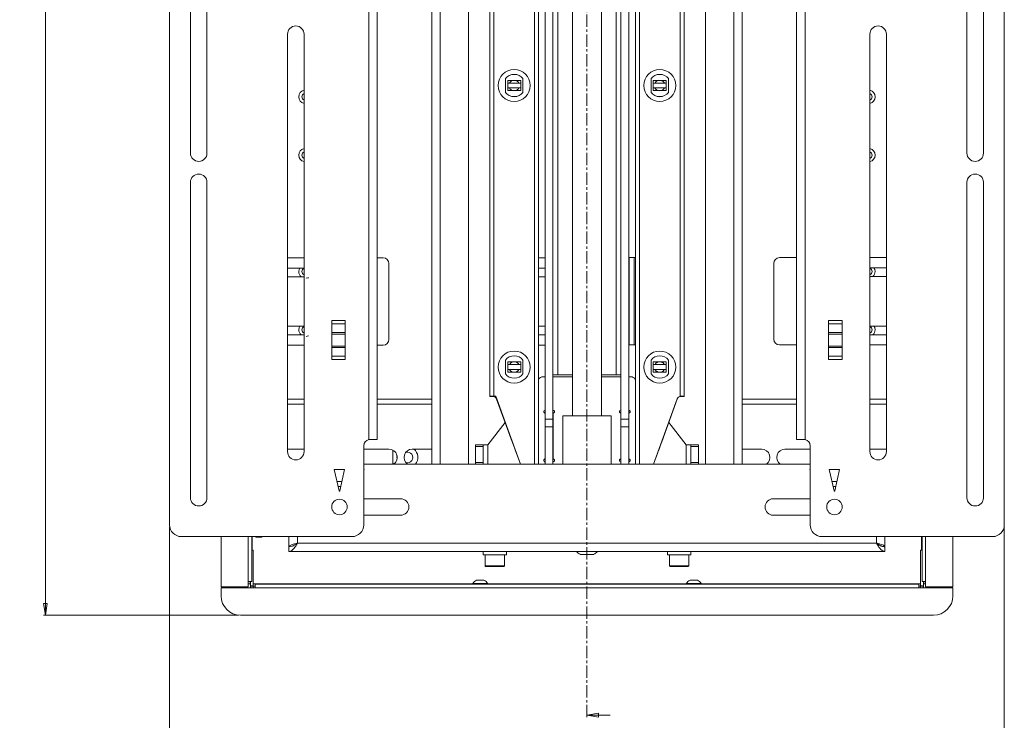
# Model space of a CAD drawing. Units: millimetres. Extents: x 73 to 2783, y 346 to 2930.
# Drawn here: x 687 to 1194, y 814 to 1175 of the extents above; entities that cross this region are included whole.
import ezdxf

# ---------------------------------------------------------------- set-up
doc = ezdxf.new("R2010")
doc.units = ezdxf.units.MM
doc.linetypes.add('CENTER', pattern=[10.16, 6.35, -1.27, 1.27, -1.27])
doc.styles.add('SLDTEXTSTYLE1', font='TXT', dxfattribs={"width": 0.75})
doc.dimstyles.new('SLDDIMSTYLE0', dxfattribs={"dimtxt": 4.233333, "dimasz": 6, "dimexe": 0, "dimexo": 0.0625, "dimgap": 1.058333, "dimtad": 1, "dimdec": 1, "dimrnd": 1e-09, "dimzin": 12, "dimdsep": 46, "dimtxsty": 'SLDTEXTSTYLE1', "dimblk1": 'CLOSED', "dimblk2": 'CLOSED', "dimsah": 1, "dimcen": 0.09, "dimadec": 0, "dimazin": 3, "dimtfac": 1, "dimtdec": 1, "dimtofl": 0, "dimtmove": 0, "dimatfit": 3, "dimldrblk": 'CLOSED', "dimfxl": 0, "dimfrac": 2, "dimtolj": 1, "dimtzin": 12, "dimarcsym": 0})

# ---------------------------------------------------------------- blocks, each defined once
blk = doc.blocks.new('_CLOSED')
at = {"color": 0, "linetype": 'ByBlock', "lineweight": -2}
for p, q in [((-1, 0.166667), (0, 0)), ((-1, 0.166667), (-1, -0.166667)), ((0, 0), (-1, -0.166667)), ((0, 0), (-1, 0))]:
    blk.add_line(p, q, dxfattribs=at)
blk = doc.blocks.new('_D_1')
at = {"color": 7, "linetype": 'Continuous', "lineweight": 0}
for p, q in [((799.79, 1552.64), (699.29, 1552.64)), ((700.29, 1552.64), (700.29, 868.64)), ((687.06, 1216.11), (687.06, 1217.39)), ((687.06, 1217.39), (693.78, 1217.39)), ((693.78, 1217.39), (693.78, 1216.11)), ((687.06, 1205.16), (687.06, 1203.88)), ((687.06, 1203.88), (693.78, 1203.88)), ((693.78, 1203.88), (693.78, 1205.16)), ((799.79, 868.64), (699.29, 868.64))]:
    blk.add_line(p, q, dxfattribs=at)
at = {"color": 7, "linetype": 'Continuous', "lineweight": 0, "xscale": 6, "yscale": 6}
for p, rotation in [((700.29, 1552.64, 1.75), 90.00000000000134), ((700.29, 868.64, 1.75), 270.0000000000013)]:
    blk.add_blockref('_CLOSED', p, dxfattribs=dict(at, rotation=rotation))
at = {"color": 7, "linetype": 'Continuous', "lineweight": 0, "char_height": 4.233, "attachment_point": 1, "rotation": 90, "style": 'SLDTEXTSTYLE1'}
for s, insert in [('26.9', (688.33, 1205.16)), ('684', (694.83, 1205.94))]:
    blk.add_mtext(s, dxfattribs=dict(at, insert=insert))
blk = doc.blocks.new('_D_2')
at = {"color": 7, "linetype": 'Continuous', "lineweight": 0}
for p, q in [((764.29, 914.14), (764.29, 767.64)), ((1194.29, 914.14), (1194.29, 767.64)), ((973.81, 781.86), (972.53, 781.86)), ((972.53, 781.86), (972.53, 775.14)), ((984.76, 781.86), (986.05, 781.86)), ((986.05, 781.86), (986.05, 775.14)), ((972.53, 775.14), (973.81, 775.14)), ((986.05, 775.14), (984.76, 775.14)), ((764.29, 768.64), (1194.29, 768.64))]:
    blk.add_line(p, q, dxfattribs=at)
at = {"color": 7, "linetype": 'Continuous', "lineweight": 0, "xscale": 6, "yscale": 6, "rotation": 180.0000000000004}
blk.add_blockref('_CLOSED', (764.29, 768.64, 1.75), dxfattribs=at)
at = {"color": 7, "linetype": 'Continuous', "lineweight": 0, "xscale": 6, "yscale": 6}
blk.add_blockref('_CLOSED', (1194.29, 768.64, 1.75), dxfattribs=at)
at = {"color": 7, "linetype": 'Continuous', "lineweight": 0, "char_height": 4.233, "attachment_point": 1, "style": 'SLDTEXTSTYLE1'}
for s, insert in [('16.9', (973.81, 780.6)), ('430', (974.59, 774.09))]:
    blk.add_mtext(s, dxfattribs=dict(at, insert=insert))

msp = doc.modelspace()

# ---------------------------------------------------------------- linework, layer by layer
at = {"color": 7, "linetype": 'CENTER', "lineweight": 0}
msp.add_line((979.29, 1594.56), (979.29, 815.17), dxfattribs=at)
at = {"color": 7, "linetype": 'Continuous', "lineweight": 0}
for p, q in [((764.29, 1505.64), (764.29, 915.14)), ((1194.29, 915.14), (1194.29, 1505.64)), ((929.29, 1469.89), (929.29, 981.4)), ((954.29, 1469.89), (954.29, 946.39)), ((1004.29, 1469.89), (1004.29, 946.39)), ((1029.29, 1469.89), (1029.29, 981.4)), ((866.89, 959.07), (866.89, 1461.7)), ((871.29, 1461.64), (871.29, 959.14)), ((1087.29, 959.14), (1087.29, 1461.64)), ((1091.69, 1461.7), (1091.69, 959.07)), ((971.79, 1451.39), (971.79, 971.39)), ((986.79, 971.39), (986.79, 1451.39)), ((899.29, 946.39), (899.29, 1429.89)), ((918.29, 1426.89), (918.29, 946.39)), ((1040.29, 946.39), (1040.29, 1426.89)), ((1059.29, 1429.89), (1059.29, 946.39)), ((775.04, 1314.14), (775.04, 1106.64)), ((783.54, 1106.64), (783.54, 1314.14)), ((1175.04, 1314.14), (1175.04, 1106.64)), ((1183.54, 1106.64), (1183.54, 1314.14)), ((964.23, 992.44), (964.23, 1196.44)), ((994.35, 1196.44), (994.35, 992.44)), ((957.79, 969.63), (957.79, 1180)), ((961.79, 969.63), (961.79, 1180)), ((996.79, 1180), (996.79, 969.63)), ((1000.79, 1180), (1000.79, 969.63)), ((825.04, 1167.89), (825.04, 952.89)), ((833.54, 952.89), (833.54, 1167.89)), ((1125.04, 1167.89), (1125.04, 952.89)), ((1133.54, 952.89), (1133.54, 1167.89)), ((937.29, 1137.91), (937.29, 1145.07)), ((938.44, 1144.11), (938.44, 1138.86)), ((945.14, 1144.11), (938.44, 1144.11)), ((940.97, 1144.09), (938.44, 1144.09)), ((942.61, 1144.09), (940.97, 1144.09)), ((945.14, 1144.11), (945.14, 1138.86)), ((946.29, 1145.07), (946.29, 1137.91)), ((1012.29, 1137.91), (1012.29, 1145.07)), ((1013.44, 1144.11), (1013.44, 1138.86)), ((1020.14, 1144.11), (1013.44, 1144.11)), ((1015.97, 1144.09), (1013.44, 1144.09)), ((1017.61, 1144.09), (1015.97, 1144.09)), ((1020.14, 1144.11), (1020.14, 1138.86)), ((1021.29, 1145.07), (1021.29, 1137.91)), ((937.29, 1137.9), (937.29, 1137.91)), ((938.44, 1138.86), (945.14, 1138.86)), ((946.29, 1137.91), (946.29, 1137.9)), ((1012.29, 1137.9), (1012.29, 1137.91)), ((1013.44, 1138.86), (1020.14, 1138.86)), ((1021.29, 1137.91), (1021.29, 1137.9)), ((775.04, 1091.64), (775.04, 929.14)), ((783.54, 929.14), (783.54, 1091.64)), ((1175.04, 1091.64), (1175.04, 929.14)), ((1183.54, 929.14), (1183.54, 1091.64)), ((833.54, 1052.73), (825.04, 1052.73)), ((871.29, 1052.73), (874.3, 1052.73)), ((957.79, 1052.73), (954.29, 1052.73)), ((1000.79, 1052.82), (1001.09, 1052.82)), ((1001.09, 1052.82), (1001.09, 1049.82)), ((1001.09, 1052.82), (1003.69, 1052.82)), ((1003.69, 1052.82), (1003.69, 1007.82)), ((1003.69, 1052.82), (1004.29, 1052.82)), ((1078.48, 1052.82), (1087.29, 1052.82)), ((1133.54, 1052.82), (1125.04, 1052.82)), ((825.04, 1047.48), (833.54, 1047.48)), ((877.3, 1049.73), (877.3, 1010.73)), ((954.29, 1047.48), (957.79, 1047.48)), ((1001.09, 1049.82), (1001.09, 1010.82)), ((1075.48, 1010.82), (1075.48, 1049.82)), ((1125.04, 1047.57), (1133.54, 1047.57)), ((833.54, 1042.98), (825.04, 1042.98)), ((957.79, 1042.98), (954.29, 1042.98)), ((1133.54, 1043.07), (1125.04, 1043.07)), ((847.79, 1000.35), (847.79, 1020.42)), ((854.79, 1020.42), (847.79, 1020.42)), ((854.79, 1020.42), (854.79, 1000.35)), ((1110.79, 1020.42), (1103.79, 1020.42)), ((1103.79, 1000.35), (1103.79, 1020.42)), ((1110.79, 1020.42), (1110.79, 1000.35)), ((825.04, 1017.48), (833.54, 1017.48)), ((847.79, 1018.65), (854.79, 1018.65)), ((954.29, 1017.48), (957.79, 1017.48)), ((1103.79, 1018.65), (1110.79, 1018.65)), ((1125.04, 1017.57), (1133.54, 1017.57)), ((833.54, 1012.98), (825.04, 1012.98)), ((854.79, 1014.18), (847.79, 1014.18)), ((847.79, 1013.47), (854.79, 1013.47)), ((957.79, 1012.98), (954.29, 1012.98)), ((1001.09, 1010.82), (1001.09, 1007.82)), ((1110.79, 1014.18), (1103.79, 1014.18)), ((1103.79, 1013.47), (1110.79, 1013.47)), ((1133.54, 1013.07), (1125.04, 1013.07)), ((825.04, 1007.73), (833.54, 1007.73)), ((854.79, 1007.3), (847.79, 1007.3)), ((847.79, 1006.59), (854.79, 1006.59)), ((874.3, 1007.73), (871.29, 1007.73)), ((954.29, 1007.73), (957.79, 1007.73)), ((1001.09, 1007.82), (1000.79, 1007.82)), ((1003.69, 1007.82), (1001.09, 1007.82)), ((1004.29, 1007.82), (1003.69, 1007.82)), ((1087.29, 1007.82), (1078.48, 1007.82)), ((1110.79, 1007.3), (1103.79, 1007.3)), ((1103.79, 1006.59), (1110.79, 1006.59)), ((1125.04, 1007.82), (1133.54, 1007.82)), ((854.79, 1002.12), (847.79, 1002.12)), ((847.79, 1000.35), (854.79, 1000.35)), ((937.29, 992.91), (937.29, 1000.07)), ((946.29, 1000.07), (946.29, 992.91)), ((1012.29, 992.91), (1012.29, 1000.07)), ((1021.29, 1000.07), (1021.29, 992.91)), ((1110.79, 1002.12), (1103.79, 1002.12)), ((1103.79, 1000.35), (1110.79, 1000.35)), ((938.44, 999.11), (938.44, 993.86)), ((945.14, 999.11), (938.44, 999.11)), ((940.97, 999.1), (938.44, 999.09)), ((942.61, 999.1), (940.97, 999.1)), ((945.14, 999.11), (945.14, 993.86)), ((1013.44, 999.11), (1013.44, 993.86)), ((1020.14, 999.11), (1013.44, 999.11)), ((1015.97, 999.1), (1013.44, 999.09)), ((1017.61, 999.1), (1015.97, 999.1)), ((1020.14, 999.11), (1020.14, 993.86)), ((937.29, 992.9), (937.29, 992.91)), ((938.44, 993.86), (945.14, 993.86)), ((946.29, 992.91), (946.29, 992.9)), ((954.38, 990.3), (954.29, 990.17)), ((954.38, 990.28), (954.29, 990.15)), ((954.38, 990.28), (954.38, 990.3)), ((956.76, 991.47), (956.76, 991.44)), ((957.79, 991.47), (956.76, 991.47)), ((957.79, 991.44), (956.76, 991.44)), ((971.79, 991.47), (961.79, 991.47)), ((971.79, 991.44), (961.79, 991.44)), ((964.23, 992.44), (971.79, 992.44)), ((986.79, 992.44), (994.35, 992.44)), ((996.79, 991.47), (986.79, 991.47)), ((996.79, 991.44), (986.79, 991.44)), ((1001.81, 991.47), (1000.79, 991.47)), ((1001.81, 991.44), (1000.79, 991.44)), ((1001.81, 991.44), (1001.81, 991.47)), ((1004.19, 990.3), (1004.19, 990.28)), ((1004.29, 990.17), (1004.19, 990.3)), ((1004.29, 990.15), (1004.19, 990.28)), ((1012.29, 992.9), (1012.29, 992.91)), ((1013.44, 993.86), (1020.14, 993.86)), ((1021.29, 992.91), (1021.29, 992.9)), ((833.54, 979.89), (825.04, 979.89)), ((899.29, 979.89), (871.29, 979.89)), ((929.29, 981.29), (929.29, 981.4)), ((930.79, 981.29), (930.79, 981.4)), ((930.89, 981.28), (930.89, 981.29)), ((931.29, 981.24), (930.89, 981.28)), ((932.29, 981.41), (931.29, 981.41)), ((931.29, 981.4), (932.29, 981.4)), ((945.03, 946.39), (932.29, 981.41)), ((932.29, 981.4), (932.29, 981.41)), ((932.29, 981.4), (945.03, 946.39)), ((932.76, 979.97), (932.76, 979.96)), ((940.79, 957.93), (932.76, 979.97)), ((944.99, 946.39), (932.76, 979.96)), ((1013.54, 946.39), (1025.81, 980.09)), ((1013.54, 946.39), (1025.81, 980.08)), ((1013.59, 946.39), (1025.99, 980.45)), ((1025.98, 980.44), (1017.79, 957.93)), ((1025.81, 980.08), (1025.81, 980.09)), ((1026.99, 981.28), (1027.29, 981.28)), ((1027.29, 981.28), (1027.02, 981.28)), ((1027.29, 981.37), (1027.69, 981.41)), ((1027.69, 981.41), (1027.69, 981.4)), ((1027.79, 981.4), (1027.79, 981.29)), ((1029.29, 981.4), (1029.29, 981.29)), ((1087.29, 979.89), (1059.29, 979.89)), ((1133.54, 979.89), (1125.04, 979.89)), ((957.44, 972.81), (957.44, 972.83)), ((957.74, 972.37), (957.74, 972.35)), ((957.74, 949.54), (957.74, 972.35)), ((957.79, 969.63), (961.79, 969.63)), ((957.79, 965.63), (957.79, 969.63)), ((961.79, 969.63), (961.79, 965.63)), ((961.84, 972.35), (961.84, 972.37)), ((961.84, 972.35), (961.84, 949.54)), ((962.14, 972.83), (962.14, 972.81)), ((966.79, 946.39), (966.79, 971.39)), ((991.79, 971.39), (966.79, 971.39)), ((991.79, 946.39), (991.79, 971.39)), ((996.44, 972.81), (996.44, 972.83)), ((996.74, 972.37), (996.74, 972.35)), ((996.74, 949.54), (996.74, 972.35)), ((996.79, 969.63), (1000.79, 969.63)), ((996.79, 965.63), (996.79, 969.63)), ((1000.79, 969.63), (1000.79, 965.63)), ((1000.84, 972.35), (1000.84, 972.37)), ((1000.84, 972.35), (1000.84, 949.54)), ((1001.14, 972.83), (1001.14, 972.81)), ((937.13, 967.98), (928.23, 956.47)), ((937.13, 967.96), (928.23, 956.45)), ((957.74, 964.89), (957.79, 964.89)), ((961.79, 965.63), (957.79, 965.63)), ((957.79, 946.39), (957.79, 965.63)), ((961.79, 946.39), (961.79, 965.63)), ((961.79, 964.89), (961.84, 964.89)), ((996.74, 964.89), (996.79, 964.89)), ((1000.79, 965.63), (996.79, 965.63)), ((996.79, 965.63), (996.79, 946.39)), ((1000.79, 965.63), (1000.79, 946.39)), ((1000.79, 964.89), (1000.84, 964.89)), ((1030.35, 956.45), (1021.44, 967.96)), ((1030.35, 956.47), (1021.45, 967.98)), ((866.89, 959.07), (867.54, 959.14)), ((871.29, 959.14), (867.54, 959.14)), ((1091.04, 959.14), (1087.29, 959.14)), ((1091.04, 959.14), (1091.69, 959.07)), ((825.29, 954.14), (825.04, 954.13)), ((833.54, 954.14), (825.29, 954.14)), ((864.29, 915.14), (864.29, 955.89)), ((877.29, 954.14), (864.29, 954.14)), ((879.29, 953.64), (879.29, 946.39)), ((899.29, 954.14), (889.29, 954.14)), ((921.79, 956.38), (921.79, 956.43)), ((921.79, 956.38), (925.79, 956.38)), ((921.79, 955.49), (921.79, 956.38)), ((925.79, 955.49), (921.79, 955.49)), ((921.79, 947.21), (921.79, 955.49)), ((925.79, 956.38), (925.79, 956.43)), ((925.79, 956.38), (925.79, 955.49)), ((925.79, 955.49), (925.79, 947.21)), ((928.23, 956.45), (928.23, 956.47)), ((940.79, 958.05), (940.79, 957.93)), ((1017.79, 957.93), (1017.79, 958.05)), ((1030.35, 956.45), (1030.35, 956.47)), ((1032.79, 956.43), (1032.79, 956.38)), ((1032.79, 956.38), (1036.79, 956.38)), ((1032.79, 955.49), (1032.79, 956.38)), ((1036.79, 955.49), (1032.79, 955.49)), ((1032.79, 947.21), (1032.79, 955.49)), ((1036.79, 956.38), (1036.79, 956.43)), ((1036.79, 956.38), (1036.79, 955.49)), ((1036.79, 955.49), (1036.79, 947.21)), ((1069.29, 954.14), (1059.29, 954.14)), ((1094.29, 954.14), (1081.29, 954.14)), ((1094.29, 955.89), (1094.29, 915.14)), ((1133.29, 954.14), (1125.04, 954.14)), ((1133.54, 954.13), (1133.29, 954.14)), ((942.79, 952.44), (942.79, 952.55)), ((944.99, 946.39), (942.79, 952.44)), ((1015.79, 952.44), (1013.58, 946.39)), ((1015.79, 952.55), (1015.79, 952.44)), ((849.13, 943.74), (851.59, 932.62)), ((854.45, 943.74), (849.13, 943.74)), ((854.44, 943.71), (849.13, 943.71)), ((851.98, 932.62), (854.45, 943.74)), ((864.29, 946.39), (1094.29, 946.39)), ((864.29, 942.99), (864.45, 943.71)), ((864.45, 943.71), (864.29, 943.71)), ((921.79, 947.21), (925.79, 947.21)), ((921.79, 946.39), (921.79, 947.21)), ((925.79, 947.21), (925.79, 946.39)), ((1032.79, 947.21), (1036.79, 947.21)), ((1032.79, 946.39), (1032.79, 947.21)), ((1036.79, 947.21), (1036.79, 946.39)), ((1094.29, 943.71), (1094.13, 943.71)), ((1094.13, 943.71), (1094.29, 942.99)), ((1109.45, 943.74), (1104.13, 943.74)), ((1104.13, 943.74), (1106.59, 932.62)), ((1109.44, 943.71), (1104.13, 943.71)), ((1106.98, 932.62), (1109.45, 943.74)), ((851.09, 934.89), (852.48, 934.89)), ((1106.09, 934.89), (1107.48, 934.89)), ((883.29, 928.64), (864.29, 928.64)), ((1094.29, 928.64), (1075.29, 928.64)), ((864.29, 920.14), (883.29, 920.14)), ((1075.29, 920.14), (1094.29, 920.14)), ((770.29, 909.14), (858.29, 909.14)), ((790.79, 909.14), (790.79, 883.19)), ((806.69, 885.95), (806.69, 909.14)), ((808.79, 909.14), (808.79, 908.99)), ((808.79, 908.99), (808.89, 908.89)), ((808.89, 908.89), (811.69, 908.89)), ((811.69, 908.89), (811.79, 908.99)), ((811.79, 908.99), (811.79, 909.14)), ((825.79, 903.99), (825.79, 909.14)), ((1100.29, 909.14), (1188.29, 909.14)), ((1132.79, 903.99), (1132.79, 909.14)), ((1151.89, 909.14), (1151.89, 885.95)), ((1167.79, 883.19), (1167.79, 909.14)), ((826.37, 903.99), (825.79, 903.99)), ((825.79, 903.89), (825.79, 901.39)), ((830.19, 905.79), (1128.39, 905.79)), ((1131.92, 903.99), (1132.79, 903.99)), ((1132.79, 901.39), (1132.79, 903.89)), ((807.39, 902.14), (806.69, 902.14)), ((807.39, 883.74), (807.39, 902.14)), ((825.79, 901.39), (1132.79, 901.39)), ((925.79, 901.39), (925.79, 899.79)), ((931.79, 899.79), (925.79, 899.79)), ((926.79, 899.79), (926.79, 894.09)), ((931.79, 899.79), (926.79, 899.79)), ((937.79, 899.79), (931.79, 899.79)), ((936.79, 894.09), (936.79, 899.79)), ((937.79, 899.79), (937.79, 901.39)), ((979.29, 899.99), (975.79, 899.99)), ((982.79, 899.99), (979.29, 899.99)), ((1020.79, 901.39), (1020.79, 899.79)), ((1026.79, 899.79), (1020.79, 899.79)), ((1021.79, 899.79), (1021.79, 894.09)), ((1032.79, 899.79), (1026.79, 899.79)), ((1031.79, 894.09), (1031.79, 899.79)), ((1032.79, 899.79), (1032.79, 901.39)), ((1151.19, 902.14), (1151.89, 902.14)), ((1151.19, 902.14), (1151.19, 883.74)), ((931.79, 893.79), (927.09, 893.79)), ((936.49, 893.79), (931.79, 893.79)), ((1026.79, 893.79), (1022.09, 893.79)), ((1031.49, 893.79), (1026.79, 893.79)), ((804.84, 883.19), (790.79, 883.19)), ((790.79, 882.69), (790.79, 878.64)), ((790.79, 882.69), (804.84, 882.69)), ((806.69, 885.95), (804.84, 885.95)), ((804.84, 883.19), (804.84, 885.95)), ((804.84, 884.74), (805.79, 884.74)), ((804.84, 882.69), (808.34, 882.69)), ((805.79, 884.74), (805.79, 885.95)), ((805.79, 884.74), (805.89, 884.74)), ((805.89, 883.74), (805.89, 885.95)), ((807.39, 883.74), (805.89, 883.74)), ((805.89, 883.74), (805.89, 883.64)), ((807.39, 883.64), (805.89, 883.64)), ((807.39, 883.64), (807.39, 884.74)), ((807.39, 884.74), (807.39, 884.74)), ((807.39, 883.74), (807.39, 883.64)), ((808.34, 883.64), (807.39, 883.64)), ((808.34, 884.54), (1150.24, 884.54)), ((808.34, 882.69), (808.34, 884.54)), ((1150.24, 882.69), (808.34, 882.69)), ((819.54, 884.64), (819.54, 884.54)), ((825.29, 884.64), (819.54, 884.64)), ((825.29, 884.64), (825.29, 884.54)), ((827.79, 884.64), (825.29, 884.64)), ((910.79, 884.64), (827.79, 884.64)), ((913.29, 884.64), (910.79, 884.64)), ((913.29, 884.64), (913.29, 884.54)), ((919.04, 884.64), (913.29, 884.64)), ((919.04, 884.54), (919.04, 884.64)), ((920.49, 884.92), (920.49, 884.54)), ((920.49, 884.92), (920.77, 884.92)), ((920.77, 884.92), (928.09, 884.92)), ((922.39, 886.74), (926.19, 886.74)), ((928.09, 884.54), (928.09, 884.92)), ((1030.49, 884.92), (1030.49, 884.54)), ((1030.49, 884.92), (1030.77, 884.92)), ((1030.77, 884.92), (1038.09, 884.92)), ((1032.39, 886.74), (1036.19, 886.74)), ((1038.09, 884.54), (1038.09, 884.92)), ((1039.54, 884.64), (1039.54, 884.54)), ((1039.54, 884.64), (1045.29, 884.64)), ((1045.29, 884.64), (1045.29, 884.54)), ((1045.29, 884.64), (1047.79, 884.64)), ((1047.79, 884.64), (1130.79, 884.64)), ((1130.79, 884.64), (1133.29, 884.64)), ((1133.29, 884.64), (1133.29, 884.54)), ((1133.29, 884.64), (1139.04, 884.64)), ((1139.04, 884.54), (1139.04, 884.64)), ((1150.24, 884.54), (1150.24, 882.69)), ((1151.18, 883.64), (1150.24, 883.64)), ((1153.74, 882.69), (1150.24, 882.69)), ((1151.18, 884.74), (1151.18, 883.64)), ((1151.19, 884.74), (1151.18, 884.74)), ((1151.19, 883.74), (1152.69, 883.74)), ((1151.19, 883.64), (1151.19, 883.74)), ((1151.19, 883.64), (1152.69, 883.64)), ((1153.74, 885.95), (1151.89, 885.95)), ((1152.69, 885.95), (1152.69, 883.74)), ((1152.69, 884.74), (1152.79, 884.74)), ((1152.69, 883.64), (1152.69, 883.74)), ((1152.79, 885.95), (1152.79, 884.74)), ((1153.74, 884.74), (1152.79, 884.74)), ((1153.74, 883.19), (1153.74, 885.95)), ((1167.79, 883.19), (1153.74, 883.19)), ((1153.74, 882.69), (1167.79, 882.69)), ((1167.79, 878.64), (1167.79, 882.69)), ((800.79, 868.64), (1157.79, 868.64)), ((991.29, 817.17), (979.29, 817.17))]:
    msp.add_line(p, q, dxfattribs=at)
at = {"color": 8, "linetype": 'Continuous', "lineweight": 0}
for p, q in [((931.29, 1469.89), (931.29, 981.41)), ((952.29, 1469.89), (952.29, 946.39)), ((1006.29, 1469.89), (1006.29, 946.39)), ((1027.29, 1469.89), (1027.29, 981.37)), ((903.69, 946.39), (903.69, 1429.89)), ((1054.89, 946.39), (1054.89, 1429.89)), ((1001.09, 1049.82), (1000.79, 1049.82)), ((1000.79, 1010.82), (1001.09, 1010.82)), ((931.29, 981.4), (931.29, 981.24)), ((1027.29, 981.36), (1027.29, 981.28)), ((833.54, 977.29), (825.04, 977.29)), ((899.29, 977.29), (871.29, 977.29)), ((1087.29, 977.29), (1059.29, 977.29)), ((1133.54, 977.29), (1125.04, 977.29)), ((928.23, 946.39), (928.23, 956.45)), ((1030.35, 956.45), (1030.35, 946.39)), ((881.47, 950.65), (881.41, 949.89)), ((881.41, 949.89), (881.47, 949.12)), ((850.51, 937.49), (853.06, 937.49)), ((1105.51, 937.49), (1108.06, 937.49)), ((804.84, 885.95), (804.84, 909.14)), ((806.89, 902.14), (806.89, 909.14)), ((830.19, 909.14), (830.19, 905.79)), ((1128.39, 909.14), (1128.39, 905.79)), ((1151.69, 909.14), (1151.69, 902.14)), ((1153.74, 909.14), (1153.74, 885.95)), ((926.79, 894.09), (931.79, 894.09)), ((931.79, 894.09), (936.79, 894.09)), ((1021.79, 894.09), (1026.79, 894.09)), ((1026.79, 894.09), (1031.79, 894.09)), ((920.49, 884.74), (807.39, 884.74)), ((807.39, 883.64), (807.39, 882.69)), ((827.79, 884.64), (827.79, 884.54)), ((910.79, 884.64), (910.79, 884.54)), ((1030.49, 884.74), (928.09, 884.74)), ((1151.18, 884.74), (1038.09, 884.74)), ((1047.79, 884.64), (1047.79, 884.54)), ((1130.79, 884.64), (1130.79, 884.54)), ((1151.18, 883.64), (1151.18, 882.69))]:
    msp.add_line(p, q, dxfattribs=at)
at = {"color": 7, "linetype": 'Continuous', "lineweight": 0, "flags": 128}
for points in [[(945.14, 1142.73), (944.31, 1142.73), (943.47, 1142.73), (942.63, 1142.73), (941.79, 1142.73), (940.94, 1142.73), (940.1, 1142.73), (939.27, 1142.73), (938.44, 1142.73)], [(1020.14, 1142.73), (1019.31, 1142.73), (1018.47, 1142.73), (1017.63, 1142.73), (1016.79, 1142.73), (1015.94, 1142.73), (1015.1, 1142.73), (1014.27, 1142.73), (1013.44, 1142.73)], [(945.17, 1140.23), (944.06, 1140.22), (942.92, 1140.22), (941.79, 1140.22), (940.65, 1140.22), (939.52, 1140.22), (938.4, 1140.23)], [(938.44, 1140.23), (939.27, 1140.23), (940.1, 1140.23), (940.94, 1140.23), (941.79, 1140.23), (942.63, 1140.23), (943.47, 1140.23), (944.31, 1140.23), (945.14, 1140.23)], [(1020.23, 1140.23), (1020.18, 1140.23), (1019.06, 1140.22), (1017.92, 1140.22), (1016.79, 1140.22), (1015.65, 1140.22), (1014.52, 1140.22), (1013.39, 1140.23), (1013.34, 1140.23)], [(1013.44, 1140.23), (1014.27, 1140.23), (1015.1, 1140.23), (1015.94, 1140.23), (1016.79, 1140.23), (1017.63, 1140.23), (1018.47, 1140.23), (1019.31, 1140.23), (1020.14, 1140.23)], [(945.17, 995.23), (944.06, 995.23), (942.92, 995.23), (941.79, 995.23), (940.65, 995.23), (939.52, 995.23), (938.4, 995.23)], [(945.14, 997.73), (944.31, 997.73), (943.47, 997.73), (942.63, 997.73), (941.79, 997.73), (940.94, 997.73), (940.1, 997.73), (939.27, 997.73), (938.44, 997.73)], [(938.44, 995.23), (939.27, 995.23), (940.1, 995.23), (940.94, 995.23), (941.79, 995.23), (942.63, 995.23), (943.47, 995.23), (944.31, 995.23), (945.14, 995.23)], [(1020.23, 995.23), (1020.18, 995.23), (1019.06, 995.23), (1017.92, 995.23), (1016.79, 995.23), (1015.65, 995.23), (1014.52, 995.23), (1013.39, 995.23), (1013.34, 995.23)], [(1020.14, 997.73), (1019.31, 997.73), (1018.47, 997.73), (1017.63, 997.73), (1016.79, 997.73), (1015.94, 997.73), (1015.1, 997.73), (1014.27, 997.73), (1013.44, 997.73)], [(1013.44, 995.23), (1014.27, 995.23), (1015.1, 995.23), (1015.94, 995.23), (1016.79, 995.23), (1017.63, 995.23), (1018.47, 995.23), (1019.31, 995.23), (1020.14, 995.23)]]:
    msp.add_lwpolyline(points, dxfattribs=at)
at = {"color": 8, "linetype": 'Continuous', "lineweight": 0, "flags": 128}
for points in [[(831.37, 1047.48), (831.02, 1046.76), (830.84, 1045.64)], [(1127.14, 1047.57), (1127.55, 1046.76), (1127.74, 1045.64)], [(834.7, 1042.21), (835.67, 1042.48), (835.8, 1042.53)], [(831.37, 1017.48), (831.02, 1016.76), (830.84, 1015.64)], [(1127.14, 1017.57), (1127.55, 1016.76), (1127.74, 1015.64)], [(834.7, 1012.21), (835.67, 1012.48), (835.8, 1012.53)]]:
    msp.add_lwpolyline(points, dxfattribs=at)
at = {"color": 7, "linetype": 'Continuous', "lineweight": 0}
for centre, radius in [((941.79, 1141.46), 8.25), ((1016.79, 1141.46), 8.25), ((941.79, 996.46), 8.25), ((1016.79, 996.46), 8.25), ((851.79, 924.39), 4), ((1106.79, 924.39), 4)]:
    msp.add_circle(centre, radius, dxfattribs=at)
for centre, radius, start, end in [((829.29, 1167.89), 4.25, 0, 180), ((1129.29, 1167.89), 4.25, 0, 180), ((941.79, 1141.49), 5.75, 38.5005, 141.4995), ((1016.79, 1141.49), 5.75, 38.5005, 141.4995), ((941.79, 1141.47), 2.75, 107.3411, 152.7686), ((941.79, 1141.47), 2.75, 27.2314, 72.6589), ((1016.79, 1141.47), 2.75, 107.3411, 152.7686), ((1016.79, 1141.47), 2.75, 27.2314, 72.6589), ((834.29, 1135.64), 1.85, 113.9165, 180), ((941.79, 1141.49), 5.75, 218.5005, 321.4995), ((941.79, 1141.48), 5.75, 218.5005, 321.4995), ((941.79, 1141.47), 2.75, 206.9032, 251.4145), ((941.79, 1141.47), 2.75, 288.5855, 333.0968), ((1016.79, 1141.49), 5.75, 218.5005, 321.4995), ((1016.79, 1141.48), 5.75, 218.5005, 321.4995), ((1016.79, 1141.47), 2.75, 206.9032, 251.4145), ((1016.79, 1141.47), 2.75, 288.5855, 333.0968), ((1124.29, 1135.64), 1.85, 0, 66.0835), ((834.29, 1135.64), 1.85, 180, 246.0835), ((1124.29, 1135.64), 1.85, 293.9165, 0), ((779.29, 1106.64), 4.25, 180, 0), ((834.29, 1105.64), 1.85, 113.9165, 180), ((1124.29, 1105.64), 1.85, 0, 66.0835), ((1179.29, 1106.64), 4.25, 180, 0), ((834.29, 1105.64), 1.85, 180, 246.0835), ((1124.29, 1105.64), 1.85, 293.9165, 0), ((779.29, 1091.64), 4.25, 0, 180), ((1179.29, 1091.64), 4.25, 0, 180), ((874.3, 1049.73), 3, 0, 90), ((1078.48, 1049.82), 3, 90, 180), ((834.29, 1045.64), 1.85, 113.9165, 180), ((834.29, 1045.64), 1.85, 180, 246.0835), ((1124.29, 1045.64), 1.85, 0, 66.0835), ((1124.29, 1045.64), 1.85, 293.9165, 0), ((834.29, 1015.64), 1.85, 113.9165, 180), ((834.29, 1015.64), 1.85, 180, 246.0835), ((1124.29, 1015.64), 1.85, 0, 66.0835), ((1124.29, 1015.64), 1.85, 293.9165, 0), ((874.3, 1010.73), 3, 270, 0), ((1078.48, 1010.82), 3, 180, 270), ((941.79, 996.49), 5.75, 38.5005, 141.4995), ((1016.79, 996.49), 5.75, 38.5005, 141.4995), ((941.79, 996.47), 2.75, 206.9032, 251.4145), ((941.79, 996.47), 2.75, 107.3411, 152.7686), ((941.79, 996.47), 2.75, 27.2314, 72.6589), ((941.79, 996.47), 2.75, 288.5855, 333.0968), ((1016.79, 996.47), 2.75, 206.9032, 251.4145), ((1016.79, 996.47), 2.75, 107.3411, 152.7686), ((1016.79, 996.47), 2.75, 27.2314, 72.6589), ((1016.79, 996.47), 2.75, 288.5855, 333.0968), ((941.79, 996.49), 5.75, 218.5005, 321.4995), ((941.79, 996.48), 5.75, 218.5005, 321.4995), ((956.76, 988.47), 3, 89.9999, 142.2903), ((956.76, 988.44), 3, 89.9999, 142.2903), ((963.62, 876.54), 115.91, 89.6985, 90.9046), ((994.96, 876.54), 115.91, 89.0954, 90.3015), ((1001.81, 988.47), 3, 37.7097, 90.0001), ((1001.81, 988.44), 3, 37.7097, 90.0001), ((1016.79, 996.49), 5.75, 218.5005, 321.4995), ((1016.79, 996.48), 5.75, 218.5005, 321.4995), ((930.79, 886.4), 95.01, 89.6985, 90.9046), ((930.54, 1051.24), 69.96, 268.9756, 270.2856), ((931.16, 957.65), 23.75, 89.6985, 90.9046), ((930.87, 983.61), 2.32, 267.8655, 270.3212), ((930.89, 979.28), 2, 20.0004, 78.4512), ((930.89, 979.28), 2, 20.0004, 78.4512), ((1027.69, 979.41), 2, 101.5488, 159.9996), ((1027.69, 979.4), 2, 101.5488, 159.9996), ((1027.79, 1076.28), 95.01, 269.6985, 270.9046), ((1027.41, 1005.04), 23.75, 269.6985, 270.9046), ((1028.03, 911.45), 69.96, 88.9756, 90.2856), ((1027.7, 979.07), 2.32, 87.8655, 90.3212), ((957.74, 973.5), 0.75, 86.1769, 246.4221), ((961.84, 973.5), 0.75, 293.5778, 93.8233), ((996.74, 973.5), 0.75, 86.1769, 246.4221), ((1000.84, 973.5), 0.75, 293.5778, 93.8233), ((957.74, 973.52), 0.75, 180.0002, 246.4224), ((957.24, 972.37), 0.5, 0.0002, 66.4224), ((957.24, 972.35), 0.5, 0.0002, 66.4224), ((962.34, 972.37), 0.5, 113.5776, 179.9998), ((962.34, 972.35), 0.5, 113.5776, 179.9998), ((961.84, 973.52), 0.75, 293.5776, 359.9998), ((996.74, 973.52), 0.75, 180.0002, 246.4224), ((996.24, 972.37), 0.5, 0.0002, 66.4224), ((996.24, 972.35), 0.5, 0.0002, 66.4224), ((1001.34, 972.37), 0.5, 113.5776, 179.9998), ((1001.34, 972.35), 0.5, 113.5776, 179.9998), ((1000.84, 973.52), 0.75, 293.5776, 359.9998), ((867.54, 955.89), 3.25, 101.537, 180), ((1091.04, 955.89), 3.25, 0, 78.463), ((877.29, 949.89), 4.25, 304.5603, 90), ((889.29, 949.89), 4.25, 90, 235.4397), ((926.62, 650.54), 305.93, 89.6985, 90.9046), ((927.62, 840.54), 115.91, 89.6985, 90.9046), ((1031.96, 650.54), 305.93, 89.0954, 90.3015), ((1030.96, 840.54), 115.91, 89.0954, 90.3015), ((1069.29, 949.89), 4.25, 304.5603, 90), ((1081.29, 949.89), 4.25, 90, 235.4397), ((829.29, 952.89), 4.25, 180, 0), ((886.79, 949.89), 2.78, 252.7614, 107.2386), ((957.74, 948.4), 0.75, 113.5778, 273.8233), ((957.24, 949.54), 0.5, 293.5776, 359.9998), ((961.84, 948.4), 0.75, 266.1769, 66.4221), ((962.34, 949.54), 0.5, 180.0002, 246.4224), ((996.74, 948.4), 0.75, 113.5778, 273.8233), ((996.24, 949.54), 0.5, 293.5776, 359.9998), ((1000.84, 948.4), 0.75, 266.1769, 66.4221), ((1001.34, 949.54), 0.5, 180.0002, 246.4224), ((1129.29, 952.89), 4.25, 180, 0), ((957.74, 948.42), 0.75, 180.0004, 273.823), ((961.84, 948.42), 0.75, 266.1771, 359.9995), ((996.74, 948.42), 0.75, 180.0004, 273.823), ((1000.84, 948.42), 0.75, 266.1771, 359.9995), ((779.29, 929.14), 4.25, 180, 0), ((851.79, 932.66), 0.2, 192.5, 347.5), ((883.29, 924.39), 4.25, 270, 90), ((1075.29, 924.39), 4.25, 90, 270), ((1106.79, 932.66), 0.2, 192.5, 347.5), ((1179.29, 929.14), 4.25, 180, 0), ((770.29, 915.14), 6, 180, 270), ((858.29, 915.14), 6, 270, 0), ((1100.29, 915.14), 6, 180, 270), ((1188.29, 915.14), 6, 270, 0), ((979.29, 906.57), 7.45, 224.0331, 241.9941), ((979.29, 906.57), 7.45, 298.0059, 315.9669), ((927.09, 894.09), 0.3, 180, 270), ((936.49, 894.09), 0.3, 270, 0), ((1022.09, 894.09), 0.3, 180, 270), ((1031.49, 894.09), 0.3, 270, 0), ((807.39, 883.64), 1.5, 180, 219.3146), ((807.39, 883.64), 0.001, 180, 270), ((924.29, 882.85), 4.32, 116.0598, 151.4762), ((924.29, 882.85), 4.32, 28.5238, 63.9402), ((1034.29, 882.85), 4.32, 116.0598, 151.4762), ((1034.29, 882.85), 4.32, 28.5238, 63.9402), ((1151.18, 883.64), 0.001, 270, 0), ((1151.18, 883.64), 1.5, 320.6854, 0), ((800.79, 878.64), 10, 180, 270), ((1157.79, 878.64), 10, 270, 0)]:
    msp.add_arc(centre, radius, start, end, dxfattribs=at)
at = {"color": 8, "linetype": 'Continuous', "lineweight": 0}
for centre, radius, start, end in [((834.29, 1135.64), 3.45, 102.5559, 180), ((1124.29, 1135.64), 3.45, 0, 77.4441), ((834.29, 1135.64), 3.45, 180, 257.4441), ((1124.29, 1135.64), 3.45, 282.5559, 0), ((834.29, 1105.64), 3.45, 102.5559, 180), ((1124.29, 1105.64), 3.45, 0, 77.4441), ((834.29, 1105.64), 3.45, 180, 257.4441), ((1124.29, 1105.64), 3.45, 282.5559, 0), ((834.29, 1045.64), 3.45, 180, 230.3606), ((1124.29, 1045.64), 3.45, 312.0829, 0), ((834.29, 1015.64), 3.45, 180, 230.3606), ((1124.29, 1015.64), 3.45, 312.0829, 0), ((886.79, 949.89), 5.38, 319.3707, 52.2508)]:
    msp.add_arc(centre, radius, start, end, dxfattribs=at)
at = {"color": 7, "linetype": 'Continuous', "lineweight": 0}
for centre, major_axis, start_param, end_param in [((941.79, 955.18), (-1, 2.75), 3.143284, 6.284877), ((1016.79, 955.18), (1, 2.75), 6.281494, 9.423086)]:
    msp.add_ellipse(centre, major_axis=major_axis, ratio=0.000616, start_param=start_param, end_param=end_param, dxfattribs=at)
for points, knots in [([(945.14, 1144.09), (944.92, 1144.09), (944.1, 1144.09), (943.24, 1144.09), (942.61, 1144.09)], [0, 0, 0, 0, 0.263957, 1, 1, 1, 1]), ([(1020.14, 1144.09), (1019.92, 1144.09), (1019.1, 1144.09), (1018.24, 1144.09), (1017.61, 1144.09)], [0, 0, 0, 0, 0.263957, 1, 1, 1, 1]), ([(945.14, 999.09), (944.92, 999.09), (944.1, 999.09), (943.24, 999.1), (942.61, 999.1)], [0, 0, 0, 0, 0.263957, 1, 1, 1, 1]), ([(1020.14, 999.09), (1019.92, 999.09), (1019.1, 999.09), (1018.24, 999.1), (1017.61, 999.1)], [0, 0, 0, 0, 0.263957, 1, 1, 1, 1]), ([(930.89, 981.29), (930.92, 981.28), (931, 981.28), (931.14, 981.27), (931.24, 981.25), (931.29, 981.24)], [0, 0, 0, 0, 0.3561978, 0.7125299, 1, 1, 1, 1]), ([(1027.69, 981.4), (1027.65, 981.4), (1027.57, 981.4), (1027.43, 981.39), (1027.33, 981.37), (1027.29, 981.36)], [0, 0, 0, 0, 0.356198, 0.71253, 1, 1, 1, 1]), ([(830.19, 905.79), (829.93, 905.38), (829.47, 904.64), (828.75, 903.56), (827.99, 902.63), (827.22, 901.94), (826.5, 901.48), (826.04, 901.42), (825.79, 901.39)], [0, 0, 0, 0, 0.176171, 0.31832, 0.5, 0.68168, 0.823829, 1, 1, 1, 1]), ([(825.79, 903.99), (825.84, 904.12), (825.94, 904.38), (826.75, 904.78), (827.93, 905.18), (829.16, 905.52), (829.93, 905.72), (830.19, 905.79)], [0, 0, 0, 0, 0.221882, 0.443782, 0.665682, 0.887582, 1, 1, 1, 1]), ([(830.19, 905.79), (829.73, 905.46), (829, 904.95), (827.99, 904.43), (826.97, 904.01), (826.24, 903.93), (825.79, 903.89)], [0, 0, 0, 0, 0.3155866, 0.5, 0.6844134, 1, 1, 1, 1]), ([(828.9, 904.94), (828.9, 904.94), (829.05, 905.09), (829.51, 905.37), (829.97, 905.65), (830.19, 905.79)], [0, 0, 0, 0, 0.004933, 0.536556, 1, 1, 1, 1]), ([(1132.79, 901.39), (1132.61, 901.4), (1132.25, 901.43), (1131.7, 901.7), (1131.15, 902.11), (1130.58, 902.66), (1129.99, 903.34), (1129.45, 904.11), (1128.91, 904.94), (1128.56, 905.5), (1128.39, 905.79)], [0, 0, 0, 0, 0.123609, 0.250785, 0.37477, 0.502214, 0.628392, 0.758193, 0.877503, 1, 1, 1, 1]), ([(1132.79, 903.89), (1132.52, 903.9), (1132, 903.93), (1131.33, 904.13), (1130.78, 904.35), (1130.22, 904.6), (1129.54, 905), (1128.88, 905.44), (1128.49, 905.71), (1128.39, 905.79)], [0, 0, 0, 0, 0.179431, 0.363746, 0.45634, 0.549517, 0.735158, 0.925896, 1, 1, 1, 1]), ([(1128.39, 905.79), (1128.64, 905.64), (1129.1, 905.36), (1129.47, 905.08), (1129.63, 904.96)], [0, 0, 0, 0, 0.543266, 1, 1, 1, 1])]:
    msp.add_open_spline(points, degree=3, knots=knots, dxfattribs=at)
msp.add_open_spline([(1128.39, 905.79), (1128.96, 905.64), (1130.12, 905.34), (1131.57, 904.89), (1132.59, 904.44), (1132.72, 904.14), (1132.79, 903.99)], degree=3, dxfattribs=at)

# ---------------------------------------------------------------- block references
at = {"color": 7, "linetype": 'Continuous', "lineweight": 0, "xscale": 6, "yscale": 6, "rotation": 180.0000000000004}
msp.add_blockref('_CLOSED', (979.29, 817.17), dxfattribs=at)

# ---------------------------------------------------------------- dimensions: what is measured, and where the dimension line sits
at = {"color": 7, "linetype": 'Continuous', "lineweight": 0}
dim = msp.add_linear_dim(base=(700.29, 868.64), p1=(800.79, 1552.64), p2=(800.79, 868.64), angle=90, dimstyle='SLDDIMSTYLE0', dxfattribs=at)
dim.commit()
dim.dimension.update_dxf_attribs({"geometry": '_D_1', "text_midpoint": (700.29, 1210.64), "dimtype": 160})
dim = msp.add_linear_dim(base=(1194.29, 768.64), p1=(764.29, 915.14), p2=(1194.29, 915.14), dimstyle='SLDDIMSTYLE0', dxfattribs=at)
dim.commit()
dim.dimension.update_dxf_attribs({"geometry": '_D_2', "text_midpoint": (979.29, 768.64), "dimtype": 160})

doc.saveas('drawing.dxf')
